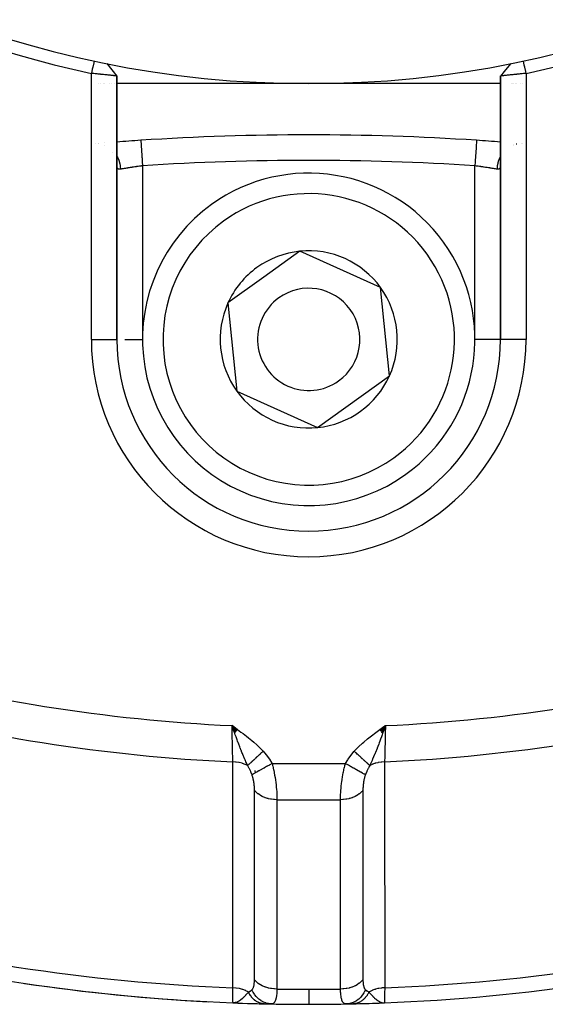
# Model space of a CAD drawing. Units: millimetres. Extents: x -340 to 532, y -366 to 366.
# Drawn here: x -271 to -250, y -96 to -57 of the extents above; entities that cross this region are included whole.
import ezdxf

# ---------------------------------------------------------------- set-up
doc = ezdxf.new("R2010")
doc.units = ezdxf.units.MM
doc.linetypes.add('DASHED', pattern=[9.652, 8.128, -1.524])
doc.layers.add('nevidi', color=4, linetype='DASHED')

msp = doc.modelspace()

# ---------------------------------------------------------------- linework, layer by layer
at = {"color": 2}
for p, q in [((-267.001, -59.201), (-267, -59.2)), ((-267, -59.202), (-267, -59.2)), ((-267, -59.202), (-267, -59.2)), ((-267, -69.5), (-267, -59.203)), ((-267, -59.203), (-267, -69.5)), ((-252, -59.2), (-252, -69.5)), ((-252, -69.5), (-252, -59.2)), ((-252, -59.202), (-252, -59.855)), ((-252, -59.202), (-252, -59.855)), ((-267.733, -59.5), (-267.735, -59.5)), ((-267.645, -59.5), (-267.647, -59.5)), ((-267.524, -59.5), (-267.526, -59.5)), ((-267.475, -59.5), (-267.476, -59.5)), ((-267.307, -59.5), (-267.308, -59.5)), ((-267.22, -59.5), (-267.221, -59.5)), ((-267.079, -59.5), (-267.081, -59.5)), ((-259.5, -59.5), (-267, -59.5)), ((-251.999, -59.5), (-259.5, -59.5)), ((-251.568, -59.5), (-251.569, -59.5)), ((-251.522, -59.5), (-251.523, -59.5)), ((-251.474, -59.5), (-251.477, -59.5)), ((-251.421, -59.5), (-251.422, -59.5)), ((-251.371, -59.5), (-251.372, -59.5)), ((-251.205, -59.5), (-251.206, -59.5)), ((-251.151, -59.5), (-251.153, -59.5)), ((-267.838, -61.848), (-267.839, -61.848)), ((-267.724, -61.851), (-267.723, -61.851)), ((-267.469, -61.818), (-267.47, -61.818)), ((-252.934, -61.716), (-252.934, -61.717)), ((-251.477, -61.908), (-251.475, -61.907)), ((-251.368, -61.87), (-251.367, -61.869)), ((-251.18, -61.844), (-251.179, -61.844)), ((-251.139, -61.849), (-251.138, -61.849)), ((-267.157, -62.207), (-267.155, -62.209)), ((-266.999, -62.724), (-267, -62.695)), ((-252, -62.641), (-251.999, -62.636)), ((-251.999, -62.68), (-252, -62.691)), ((-252, -62.693), (-252, -69.5)), ((-251.995, -62.603), (-251.997, -62.63)), ((-259.846, -66.053), (-261.252, -67.065)), ((-256.688, -67.477), (-259.846, -66.053)), ((-261.252, -67.065), (-262.658, -68.076)), ((-256.342, -70.924), (-256.688, -67.477)), ((-262.658, -68.076), (-262.312, -71.523)), ((-267.001, -69.5), (-267, -69.5)), ((-267, -69.5), (-266.999, -69.5)), ((-252, -69.5), (-252.001, -69.5)), ((-251.999, -69.5), (-252, -69.5)), ((-259.154, -72.947), (-256.342, -70.924)), ((-262.312, -71.523), (-259.154, -72.947)), ((-262.286, -84.762), (-262.5, -84.602)), ((-262.291, -84.768), (-262.5, -84.602)), ((-262.296, -84.775), (-262.5, -84.602)), ((-262.3, -84.782), (-262.5, -84.602)), ((-262.305, -84.789), (-262.5, -84.602)), ((-262.31, -84.795), (-262.5, -84.602)), ((-262.315, -84.802), (-262.5, -84.602)), ((-262.32, -84.809), (-262.5, -84.602)), ((-262.325, -84.816), (-262.5, -84.602)), ((-262.33, -84.823), (-262.5, -84.602)), ((-262.335, -84.829), (-262.5, -84.602)), ((-262.339, -84.836), (-262.5, -84.602)), ((-262.344, -84.843), (-262.5, -84.602)), ((-262.349, -84.85), (-262.5, -84.602)), ((-262.354, -84.856), (-262.5, -84.602)), ((-262.359, -84.863), (-262.5, -84.602)), ((-262.364, -84.87), (-262.5, -84.602)), ((-262.368, -84.877), (-262.5, -84.602)), ((-262.373, -84.883), (-262.5, -84.602)), ((-262.378, -84.89), (-262.5, -84.602)), ((-262.383, -84.897), (-262.5, -84.602)), ((-262.388, -84.903), (-262.5, -84.602)), ((-256.714, -84.762), (-256.5, -84.602)), ((-256.709, -84.769), (-256.5, -84.602)), ((-256.704, -84.776), (-256.5, -84.602)), ((-256.699, -84.783), (-256.5, -84.602)), ((-256.694, -84.79), (-256.5, -84.602)), ((-256.689, -84.796), (-256.5, -84.602)), ((-256.685, -84.803), (-256.5, -84.602)), ((-256.68, -84.81), (-256.5, -84.602)), ((-256.675, -84.817), (-256.5, -84.602)), ((-256.67, -84.823), (-256.5, -84.602)), ((-256.665, -84.83), (-256.5, -84.602)), ((-256.66, -84.837), (-256.5, -84.602)), ((-256.656, -84.843), (-256.5, -84.602)), ((-256.651, -84.85), (-256.5, -84.602)), ((-256.646, -84.857), (-256.5, -84.602)), ((-256.641, -84.864), (-256.5, -84.602)), ((-256.636, -84.87), (-256.5, -84.602)), ((-256.631, -84.877), (-256.5, -84.602)), ((-256.627, -84.884), (-256.5, -84.602)), ((-256.622, -84.89), (-256.5, -84.602)), ((-256.617, -84.897), (-256.5, -84.602)), ((-256.612, -84.904), (-256.5, -84.602)), ((-262.333, -95.434), (-262.461, -95.442)), ((-262.328, -95.436), (-262.461, -95.442)), ((-262.323, -95.437), (-262.461, -95.442)), ((-262.319, -95.439), (-262.461, -95.442)), ((-262.314, -95.44), (-262.461, -95.442)), ((-262.461, -95.442), (-262.461, -95.44)), ((-262.309, -95.441), (-262.461, -95.442)), ((-262.317, -95.442), (-262.461, -95.442)), ((-262.299, -95.443), (-262.461, -95.442)), ((-262.289, -95.445), (-262.461, -95.442)), ((-262.3, -95.446), (-262.461, -95.442)), ((-262.279, -95.447), (-262.461, -95.442)), ((-262.274, -95.448), (-262.461, -95.442)), ((-262.301, -95.447), (-262.461, -95.442)), ((-262.308, -95.447), (-262.461, -95.442)), ((-262.259, -95.449), (-262.461, -95.442)), ((-262.274, -95.449), (-262.461, -95.442)), ((-262.283, -95.449), (-262.461, -95.442)), ((-262.287, -95.449), (-262.461, -95.442)), ((-262.338, -95.433), (-262.387, -95.437)), ((-262.343, -95.431), (-262.372, -95.434)), ((-262.348, -95.429), (-262.363, -95.431)), ((-256.745, -95.45), (-256.539, -95.442)), ((-256.731, -95.448), (-256.539, -95.442)), ((-256.726, -95.448), (-256.539, -95.442)), ((-256.721, -95.447), (-256.711, -95.447)), ((-256.716, -95.446), (-256.539, -95.442)), ((-256.711, -95.445), (-256.539, -95.442)), ((-256.706, -95.444), (-256.539, -95.442)), ((-256.701, -95.443), (-256.539, -95.442)), ((-256.696, -95.442), (-256.567, -95.442)), ((-256.691, -95.441), (-256.567, -95.442)), ((-256.69, -95.447), (-256.539, -95.442)), ((-256.686, -95.44), (-256.566, -95.442)), ((-256.681, -95.439), (-256.565, -95.442)), ((-256.681, -95.447), (-256.539, -95.442)), ((-256.677, -95.447), (-256.539, -95.442)), ((-256.676, -95.437), (-256.582, -95.441)), ((-256.674, -95.447), (-256.539, -95.442)), ((-256.671, -95.436), (-256.58, -95.44)), ((-256.666, -95.434), (-256.583, -95.44)), ((-256.661, -95.433), (-256.613, -95.437)), ((-256.657, -95.431), (-256.625, -95.434)), ((-256.652, -95.43), (-256.632, -95.432)), ((-256.582, -95.441), (-256.559, -95.442)), ((-256.58, -95.44), (-256.558, -95.441)), ((-256.567, -95.441), (-256.563, -95.441)), ((-256.539, -95.44), (-256.539, -95.442))]:
    msp.add_line(p, q, dxfattribs=at)
for points in [[(-267.895, -58.609), (-267.91, -58.68), (-267.947, -58.854), (-267.964, -58.93), (-268, -59.098)], [(-267.401, -58.712), (-267.2, -58.958), (-267.001, -59.202)], [(-251.599, -58.712), (-251.799, -58.957), (-251.999, -59.201)], [(-251, -59.098), (-251.015, -59.028), (-251.052, -58.854), (-251.069, -58.778), (-251.105, -58.609)], [(-267, -59.202), (-267.001, -59.202), (-267.001, -59.202), (-267.005, -59.202), (-267.005, -59.201), (-267.009, -59.201), (-267.012, -59.201), (-267.013, -59.201), (-267.023, -59.199), (-267.024, -59.199), (-267.036, -59.198), (-267.037, -59.198), (-267.038, -59.198), (-267.054, -59.196), (-267.055, -59.196), (-267.074, -59.193), (-267.075, -59.193), (-267.08, -59.193), (-267.098, -59.191), (-267.098, -59.191), (-267.124, -59.188), (-267.125, -59.188), (-267.141, -59.186), (-267.153, -59.185), (-267.154, -59.185), (-267.185, -59.181), (-267.186, -59.181), (-267.217, -59.178), (-267.219, -59.178), (-267.22, -59.177), (-267.256, -59.174), (-267.258, -59.174), (-267.296, -59.17), (-267.297, -59.17), (-267.307, -59.168), (-267.338, -59.165), (-267.339, -59.165), (-267.382, -59.161), (-267.383, -59.161), (-267.41, -59.158), (-267.428, -59.156), (-267.429, -59.156), (-267.475, -59.152), (-267.477, -59.151), (-267.524, -59.147), (-267.525, -59.147), (-267.526, -59.146), (-267.576, -59.142), (-267.577, -59.141), (-267.628, -59.136), (-267.629, -59.136), (-267.645, -59.135), (-267.681, -59.131), (-267.683, -59.131), (-267.735, -59.126), (-267.737, -59.126), (-267.774, -59.122), (-267.79, -59.12), (-267.792, -59.12), (-267.846, -59.115), (-267.848, -59.115), (-267.903, -59.109), (-267.904, -59.109), (-267.906, -59.109), (-267.96, -59.104), (-267.962, -59.104), (-268, -59.1)], [(-251, -59.098), (-251.04, -59.102), (-251.041, -59.102), (-251.094, -59.108), (-251.097, -59.108), (-251.099, -59.108), (-251.153, -59.114), (-251.155, -59.114), (-251.209, -59.12), (-251.211, -59.12), (-251.226, -59.122), (-251.264, -59.125), (-251.266, -59.126), (-251.318, -59.131), (-251.32, -59.131), (-251.355, -59.135), (-251.371, -59.136), (-251.373, -59.136), (-251.423, -59.141), (-251.425, -59.142), (-251.474, -59.147), (-251.475, -59.147), (-251.477, -59.147), (-251.523, -59.151), (-251.525, -59.152), (-251.571, -59.156), (-251.572, -59.156), (-251.59, -59.158), (-251.617, -59.161), (-251.618, -59.161), (-251.661, -59.165), (-251.662, -59.165), (-251.693, -59.168), (-251.703, -59.17), (-251.704, -59.17), (-251.743, -59.174), (-251.743, -59.174), (-251.78, -59.177), (-251.781, -59.178), (-251.783, -59.178), (-251.814, -59.181), (-251.815, -59.181), (-251.846, -59.185), (-251.847, -59.185), (-251.859, -59.186), (-251.876, -59.188), (-251.876, -59.188), (-251.902, -59.191), (-251.902, -59.191), (-251.92, -59.193), (-251.925, -59.193), (-251.926, -59.193), (-251.945, -59.196), (-251.946, -59.196), (-251.963, -59.198), (-251.963, -59.198), (-251.964, -59.198), (-251.977, -59.199), (-251.977, -59.199), (-251.987, -59.2), (-251.988, -59.2), (-251.991, -59.201), (-251.995, -59.201), (-251.995, -59.201), (-251.999, -59.201), (-251.999, -59.201), (-252, -59.2)], [(-266.066, -61.716), (-266.066, -61.716), (-266.066, -61.717)], [(-252, -62.693), (-252.001, -62.717), (-252.001, -62.721)], [(-262.404, -84.874), (-262.424, -84.817), (-262.455, -84.729), (-262.473, -84.678)], [(-256.5, -84.602), (-256.576, -84.817), (-256.582, -84.833), (-256.609, -84.909)], [(-262.461, -95.442), (-262.386, -95.437), (-262.379, -95.435), (-262.352, -95.428)], [(-256.634, -95.432), (-256.614, -95.437), (-256.583, -95.441), (-256.567, -95.442)]]:
    msp.add_lwpolyline(points, dxfattribs=at)
for centre, radius, start, end in [((-259.5, -19.5), 40, 180, 0), ((-259.503, -19.506), 40.496, 192.1081, 257.8881), ((-259.494, -19.503), 40.496, 282.1081, 347.8881), ((-259.5, -161.5), 100, 86.23545, 93.76455), ((-259.5, -161.5), 100, 93.76455, 94.30122), ((-259.5, -161.5), 100, 85.69841, 86.23545), ((-259.5, -69.5), 6.5, 305.7345, 125.7345), ((-259.5, -69.5), 6.5, 125.7345, 305.7345), ((-259.5, -69.5), 3.464, 95.7345, 125.7345), ((-259.5, -69.5), 3.464, 35.7345, 95.7345), ((-259.5, -69.5), 3.464, 125.7345, 155.7345), ((-259.5, -69.5), 2, 305.7345, 125.7345), ((-259.5, -69.5), 3.464, 335.7345, 35.7345), ((-259.5, -69.5), 3.464, 155.7345, 215.7345), ((-259.5, -69.5), 2, 125.7345, 305.7345), ((-259.5, -69.5), 7.5, 180, 0), ((-259.5, -69.5), 3.464, 275.7345, 335.7345), ((-259.5, -69.5), 3.464, 215.7345, 275.7345), ((-259.5, -19.5), 76, 255.34266, 267.76702), ((-259.5, -19.5), 76, 272.23298, 284.65737), ((-259.5, -19.5), 76, 261.59178, 267.03432), ((-259.5, -19.5), 76, 267.76702, 272.23298), ((-259.5, -19.5), 76, 267.76702, 268.90013), ((-259.5, -19.5), 76, 267.81161, 267.89674), ((-259.5, -19.5), 76, 268.38725, 268.6917), ((-259.5, -19.5), 76, 268.6917, 268.89315), ((-259.5, -19.5), 76, 271.09987, 271.3083), ((-259.5, -19.5), 76, 271.09987, 271.3083), ((-259.5, -19.5), 76, 271.3083, 272.06617), ((-259.5, -19.5), 76, 268.90013, 270), ((-259.5, -19.5), 76, 270, 271.08056)]:
    msp.add_arc(centre, radius, start, end, dxfattribs=at)
at = {"layer": 'nevidi', "color": 7, "linetype": 'Continuous'}
for p, q in [((-268, -69.5), (-268, -59.1)), ((-251, -59.098), (-251, -69.5)), ((-267.724, -61.844), (-267.723, -61.844)), ((-267.469, -61.899), (-267.468, -61.9)), ((-251.475, -61.879), (-251.477, -61.88)), ((-251.367, -61.854), (-251.368, -61.854)), ((-266, -62.714), (-266, -69.5)), ((-253, -69.5), (-253, -62.714)), ((-268, -69.5), (-267.001, -69.5)), ((-266.693, -69.5), (-266, -69.5)), ((-252.001, -69.5), (-253, -69.5)), ((-251, -69.5), (-251.999, -69.5)), ((-262.473, -84.678), (-262.5, -84.602)), ((-260.935, -86.086), (-258.065, -86.086)), ((-261.613, -86.359), (-261.589, -86.455)), ((-260.742, -87.5), (-258.258, -87.5)), ((-257.379, -87.458), (-257.355, -87.457)), ((-262.461, -95.44), (-262.461, -95.431))]:
    msp.add_line(p, q, dxfattribs=at)
for points in [[(-266.066, -61.717), (-266.065, -61.721), (-266.065, -61.724), (-266.065, -61.732), (-266.064, -61.742), (-266.064, -61.747), (-266.062, -61.765), (-266.062, -61.777), (-266.061, -61.785), (-266.059, -61.815), (-266.058, -61.827), (-266.058, -61.838), (-266.055, -61.881), (-266.054, -61.89), (-266.053, -61.903), (-266.049, -61.962), (-266.049, -61.966), (-266.048, -61.981), (-266.043, -62.053), (-266.043, -62.057), (-266.042, -62.07), (-266.037, -62.15), (-266.036, -62.164), (-266.036, -62.169), (-266.03, -62.256), (-266.029, -62.276), (-266.029, -62.28), (-266.023, -62.368), (-266.021, -62.39), (-266.02, -62.404), (-266.015, -62.486), (-266.013, -62.509), (-266.012, -62.534), (-266.007, -62.608), (-266.005, -62.63), (-266.003, -62.667), (-266, -62.714)], [(-252.934, -61.717), (-252.935, -61.719), (-252.935, -61.721), (-252.935, -61.732), (-252.936, -61.737), (-252.936, -61.742), (-252.938, -61.765), (-252.938, -61.77), (-252.938, -61.777), (-252.941, -61.815), (-252.941, -61.817), (-252.942, -61.827), (-252.945, -61.878), (-252.945, -61.881), (-252.946, -61.89), (-252.95, -61.951), (-252.951, -61.962), (-252.951, -61.966), (-252.955, -62.036), (-252.957, -62.053), (-252.957, -62.057), (-252.962, -62.131), (-252.963, -62.15), (-252.964, -62.163), (-252.969, -62.236), (-252.97, -62.256), (-252.971, -62.28), (-252.976, -62.347), (-252.977, -62.369), (-252.98, -62.404), (-252.984, -62.465), (-252.985, -62.486), (-252.988, -62.534), (-252.992, -62.585), (-252.993, -62.608), (-252.997, -62.667), (-253, -62.708), (-253, -62.714)], [(-267, -62.33), (-266.992, -62.344), (-266.981, -62.365), (-266.975, -62.378), (-266.94, -62.46), (-266.932, -62.482), (-266.927, -62.495), (-266.901, -62.582), (-266.896, -62.605), (-266.893, -62.619), (-266.877, -62.709), (-266.874, -62.732), (-266.872, -62.746), (-266.866, -62.837), (-266.866, -62.843)], [(-251.999, -62.33), (-252.012, -62.352), (-252.019, -62.365), (-252.029, -62.386), (-252.063, -62.468), (-252.068, -62.482), (-252.076, -62.504), (-252.101, -62.59), (-252.104, -62.605), (-252.109, -62.628), (-252.124, -62.717), (-252.126, -62.732), (-252.129, -62.755), (-252.134, -62.843)], [(-266.965, -62.822), (-266.967, -62.819), (-266.978, -62.805), (-266.979, -62.802), (-266.987, -62.784), (-266.989, -62.781), (-266.991, -62.773), (-266.994, -62.759), (-266.995, -62.755), (-266.999, -62.729), (-266.999, -62.724)], [(-266, -62.714), (-266.043, -62.719), (-266.052, -62.72), (-266.094, -62.726), (-266.106, -62.728), (-266.114, -62.729), (-266.168, -62.736), (-266.176, -62.737), (-266.226, -62.744), (-266.229, -62.745), (-266.238, -62.746), (-266.29, -62.753), (-266.298, -62.755), (-266.35, -62.762), (-266.355, -62.763), (-266.358, -62.763), (-266.408, -62.771), (-266.416, -62.772), (-266.464, -62.779), (-266.472, -62.78), (-266.477, -62.781), (-266.519, -62.787), (-266.527, -62.789), (-266.572, -62.796), (-266.579, -62.797), (-266.59, -62.798), (-266.623, -62.803), (-266.629, -62.804), (-266.671, -62.811), (-266.677, -62.812), (-266.693, -62.815), (-266.716, -62.818), (-266.722, -62.819), (-266.758, -62.825), (-266.764, -62.826), (-266.783, -62.829), (-266.798, -62.832), (-266.803, -62.832), (-266.834, -62.838), (-266.839, -62.838), (-266.859, -62.842), (-266.866, -62.843)], [(-252.134, -62.843), (-252.141, -62.842), (-252.156, -62.839), (-252.161, -62.838), (-252.192, -62.833), (-252.197, -62.832), (-252.217, -62.829), (-252.23, -62.827), (-252.236, -62.826), (-252.272, -62.82), (-252.278, -62.819), (-252.307, -62.815), (-252.316, -62.813), (-252.323, -62.812), (-252.363, -62.806), (-252.37, -62.805), (-252.41, -62.798), (-252.413, -62.798), (-252.42, -62.797), (-252.465, -62.79), (-252.473, -62.789), (-252.52, -62.782), (-252.523, -62.781), (-252.527, -62.78), (-252.575, -62.773), (-252.583, -62.772), (-252.633, -62.765), (-252.641, -62.763), (-252.645, -62.763), (-252.692, -62.756), (-252.701, -62.755), (-252.753, -62.747), (-252.761, -62.746), (-252.774, -62.744), (-252.814, -62.739), (-252.823, -62.738), (-252.876, -62.73), (-252.885, -62.729), (-252.906, -62.726), (-252.939, -62.722), (-252.948, -62.72), (-253, -62.714)], [(-252.001, -62.721), (-252.003, -62.746), (-252.004, -62.75), (-252.008, -62.771)], [(-266.866, -62.843), (-266.886, -62.845), (-266.889, -62.845), (-266.91, -62.845), (-266.913, -62.845), (-266.92, -62.844), (-266.931, -62.841), (-266.934, -62.841), (-266.949, -62.834), (-266.952, -62.832), (-266.964, -62.822)], [(-252.009, -62.773), (-252.009, -62.774), (-252.016, -62.793), (-252.017, -62.795), (-252.026, -62.81), (-252.027, -62.813), (-252.036, -62.822), (-252.038, -62.824), (-252.04, -62.826), (-252.053, -62.835), (-252.055, -62.836), (-252.07, -62.842), (-252.072, -62.842), (-252.08, -62.844), (-252.089, -62.845), (-252.091, -62.845), (-252.11, -62.846), (-252.113, -62.845), (-252.133, -62.843), (-252.134, -62.843)], [(-262.5, -84.602), (-262.366, -84.698), (-262.283, -84.757), (-262.152, -84.852), (-262.067, -84.915), (-261.938, -85.013), (-261.856, -85.078), (-261.729, -85.182), (-261.651, -85.248), (-261.528, -85.358), (-261.454, -85.428), (-261.336, -85.546), (-261.28, -85.606)], [(-262.468, -86.02), (-262.469, -86.012), (-262.472, -85.862), (-262.472, -85.852), (-262.473, -85.804), (-262.476, -85.676), (-262.476, -85.665), (-262.478, -85.574), (-262.48, -85.475), (-262.481, -85.464), (-262.484, -85.325), (-262.485, -85.263), (-262.485, -85.251), (-262.49, -85.063), (-262.49, -85.043), (-262.49, -85.031), (-262.495, -84.816), (-262.495, -84.804), (-262.496, -84.791), (-262.5, -84.602)], [(-257.72, -85.606), (-257.594, -85.475), (-257.547, -85.429), (-257.401, -85.294), (-257.35, -85.249), (-257.2, -85.123), (-257.145, -85.079), (-256.99, -84.959), (-256.933, -84.916), (-256.775, -84.799), (-256.717, -84.758), (-256.557, -84.643), (-256.5, -84.602)], [(-256.5, -84.602), (-256.502, -84.702), (-256.505, -84.816), (-256.505, -84.829), (-256.508, -84.975), (-256.51, -85.043), (-256.51, -85.055), (-256.514, -85.241), (-256.515, -85.263), (-256.515, -85.274), (-256.52, -85.475), (-256.52, -85.486), (-256.52, -85.494), (-256.524, -85.676), (-256.524, -85.686), (-256.525, -85.731), (-256.528, -85.862), (-256.528, -85.871), (-256.53, -85.947), (-256.532, -86.02)], [(-261.89, -86.166), (-261.936, -86.063), (-261.954, -86.021), (-261.977, -85.968), (-261.985, -85.951), (-261.988, -85.943), (-261.993, -85.933), (-262.041, -85.82), (-262.051, -85.795), (-262.076, -85.737), (-262.08, -85.725), (-262.093, -85.694), (-262.11, -85.652), (-262.146, -85.564), (-262.152, -85.547), (-262.171, -85.499), (-262.178, -85.482), (-262.198, -85.431), (-262.237, -85.33), (-262.25, -85.295), (-262.258, -85.274), (-262.258, -85.272), (-262.284, -85.204), (-262.301, -85.157), (-262.342, -85.046), (-262.352, -85.017), (-262.365, -84.983), (-262.37, -84.969), (-262.391, -84.908), (-262.404, -84.874)], [(-256.609, -84.909), (-256.63, -84.969), (-256.658, -85.046), (-256.69, -85.134), (-256.703, -85.168), (-256.717, -85.205), (-256.742, -85.272), (-256.763, -85.33), (-256.796, -85.416), (-256.822, -85.483), (-256.829, -85.499), (-256.89, -85.652), (-256.9, -85.678), (-256.92, -85.725), (-256.925, -85.738), (-257, -85.916), (-257.007, -85.933), (-257.015, -85.951), (-257.023, -85.969), (-257.093, -86.129), (-257.11, -86.166)], [(-261.28, -85.606), (-261.3, -85.624), (-261.302, -85.626), (-261.332, -85.654), (-261.334, -85.656), (-261.351, -85.671), (-261.354, -85.673), (-261.364, -85.683), (-261.367, -85.685), (-261.396, -85.712), (-261.398, -85.714), (-261.428, -85.741), (-261.43, -85.743), (-261.432, -85.745), (-261.434, -85.747), (-261.459, -85.77), (-261.461, -85.772), (-261.49, -85.799), (-261.492, -85.8), (-261.511, -85.817), (-261.513, -85.82), (-261.521, -85.827), (-261.523, -85.828), (-261.551, -85.854), (-261.553, -85.856), (-261.58, -85.881), (-261.582, -85.883), (-261.586, -85.887), (-261.589, -85.889), (-261.609, -85.908), (-261.611, -85.91), (-261.638, -85.934), (-261.64, -85.936), (-261.659, -85.953), (-261.661, -85.955), (-261.666, -85.96), (-261.667, -85.961), (-261.692, -85.984), (-261.694, -85.986), (-261.719, -86.008), (-261.72, -86.01), (-261.726, -86.015), (-261.728, -86.017), (-261.744, -86.032), (-261.746, -86.033), (-261.768, -86.054), (-261.77, -86.056), (-261.788, -86.072), (-261.79, -86.074), (-261.792, -86.076), (-261.794, -86.077), (-261.815, -86.097), (-261.816, -86.098), (-261.836, -86.116), (-261.838, -86.118), (-261.844, -86.124), (-261.846, -86.125), (-261.857, -86.135), (-261.858, -86.136), (-261.876, -86.153), (-261.877, -86.154), (-261.89, -86.166)], [(-261.28, -85.606), (-261.166, -85.74), (-261.154, -85.755), (-261.048, -85.902), (-261.037, -85.919), (-260.942, -86.074), (-260.935, -86.086)], [(-258.065, -86.086), (-257.974, -85.935), (-257.963, -85.919), (-257.858, -85.771), (-257.846, -85.755), (-257.729, -85.616), (-257.72, -85.606)], [(-257.11, -86.166), (-257.124, -86.153), (-257.125, -86.152), (-257.143, -86.135), (-257.144, -86.134), (-257.153, -86.127), (-257.154, -86.125), (-257.163, -86.117), (-257.165, -86.115), (-257.185, -86.097), (-257.186, -86.096), (-257.207, -86.076), (-257.208, -86.076), (-257.209, -86.075), (-257.21, -86.074), (-257.231, -86.055), (-257.232, -86.053), (-257.255, -86.033), (-257.257, -86.031), (-257.27, -86.019), (-257.272, -86.017), (-257.28, -86.009), (-257.282, -86.008), (-257.306, -85.986), (-257.308, -85.984), (-257.333, -85.961), (-257.335, -85.959), (-257.337, -85.958), (-257.339, -85.955), (-257.361, -85.936), (-257.362, -85.934), (-257.389, -85.91), (-257.391, -85.908), (-257.409, -85.891), (-257.411, -85.889), (-257.418, -85.883), (-257.42, -85.882), (-257.447, -85.856), (-257.449, -85.855), (-257.477, -85.829), (-257.479, -85.827), (-257.484, -85.822), (-257.487, -85.82), (-257.507, -85.801), (-257.509, -85.799), (-257.538, -85.773), (-257.54, -85.771), (-257.563, -85.75), (-257.566, -85.747), (-257.569, -85.744), (-257.571, -85.742), (-257.6, -85.715), (-257.603, -85.713), (-257.632, -85.686), (-257.634, -85.684), (-257.644, -85.676), (-257.646, -85.673), (-257.664, -85.657), (-257.666, -85.655), (-257.696, -85.628), (-257.698, -85.626), (-257.72, -85.606)], [(-262.472, -94.856), (-262.472, -94.2), (-262.472, -94.135), (-262.472, -93.448), (-262.472, -93.382), (-262.471, -92.695), (-262.471, -92.63), (-262.471, -91.943), (-262.471, -91.877), (-262.471, -91.19), (-262.471, -91.125), (-262.47, -90.438), (-262.47, -90.372), (-262.47, -89.685), (-262.47, -89.62), (-262.47, -88.933), (-262.47, -88.867), (-262.469, -88.18), (-262.469, -88.115), (-262.469, -87.427), (-262.469, -87.362), (-262.469, -86.675), (-262.469, -86.61), (-262.468, -86.02)], [(-261.89, -86.166), (-261.975, -86.124), (-261.982, -86.121), (-261.99, -86.118), (-261.99, -86.118), (-262.093, -86.081), (-262.095, -86.08), (-262.104, -86.077), (-262.109, -86.076), (-262.215, -86.049), (-262.218, -86.048), (-262.224, -86.047), (-262.234, -86.045), (-262.339, -86.029), (-262.348, -86.028), (-262.348, -86.028), (-262.365, -86.026), (-262.466, -86.02), (-262.468, -86.02)], [(-261.718, -86.526), (-261.721, -86.517), (-261.763, -86.413), (-261.769, -86.401), (-261.77, -86.398), (-261.796, -86.34), (-261.821, -86.29), (-261.827, -86.278), (-261.867, -86.205), (-261.882, -86.18), (-261.886, -86.173), (-261.89, -86.166)], [(-260.935, -86.086), (-261.016, -86.131), (-261.035, -86.142), (-261.038, -86.144), (-261.125, -86.192), (-261.143, -86.203), (-261.147, -86.205), (-261.23, -86.252), (-261.248, -86.262), (-261.252, -86.264), (-261.332, -86.309), (-261.349, -86.318), (-261.352, -86.32), (-261.426, -86.362), (-261.442, -86.371), (-261.445, -86.373), (-261.513, -86.411), (-261.527, -86.419), (-261.53, -86.42), (-261.591, -86.455), (-261.603, -86.462), (-261.606, -86.463), (-261.658, -86.493), (-261.669, -86.498), (-261.671, -86.5), (-261.714, -86.524), (-261.718, -86.526)], [(-260.935, -86.086), (-260.917, -86.153), (-260.915, -86.162), (-260.909, -86.185), (-260.894, -86.246), (-260.891, -86.255), (-260.872, -86.34), (-260.87, -86.349), (-260.852, -86.435), (-260.85, -86.444), (-260.848, -86.458), (-260.834, -86.531), (-260.832, -86.54), (-260.817, -86.627), (-260.816, -86.637), (-260.802, -86.723), (-260.802, -86.723), (-260.801, -86.732), (-260.789, -86.818), (-260.788, -86.827), (-260.778, -86.912), (-260.777, -86.921), (-260.771, -86.976), (-260.768, -87.004), (-260.767, -87.012), (-260.76, -87.094), (-260.759, -87.102), (-260.753, -87.182), (-260.753, -87.19), (-260.751, -87.212), (-260.748, -87.267), (-260.748, -87.276), (-260.744, -87.35), (-260.744, -87.358), (-260.742, -87.428), (-260.742, -87.43), (-260.742, -87.437), (-260.742, -87.5)], [(-258.258, -87.5), (-258.258, -87.449), (-258.258, -87.442), (-258.258, -87.428), (-258.256, -87.375), (-258.256, -87.368), (-258.253, -87.299), (-258.253, -87.292), (-258.249, -87.22), (-258.249, -87.212), (-258.244, -87.139), (-258.243, -87.131), (-258.237, -87.055), (-258.236, -87.046), (-258.229, -86.976), (-258.228, -86.969), (-258.227, -86.96), (-258.219, -86.881), (-258.218, -86.872), (-258.207, -86.792), (-258.206, -86.784), (-258.198, -86.723), (-258.195, -86.703), (-258.193, -86.695), (-258.181, -86.613), (-258.179, -86.605), (-258.165, -86.523), (-258.163, -86.514), (-258.152, -86.458), (-258.148, -86.433), (-258.146, -86.424), (-258.129, -86.343), (-258.127, -86.334), (-258.108, -86.253), (-258.106, -86.245), (-258.091, -86.185), (-258.086, -86.165), (-258.084, -86.157), (-258.065, -86.086)], [(-257.282, -86.526), (-257.321, -86.504), (-257.331, -86.498), (-257.333, -86.497), (-257.384, -86.469), (-257.397, -86.462), (-257.399, -86.46), (-257.458, -86.427), (-257.473, -86.419), (-257.475, -86.417), (-257.542, -86.38), (-257.558, -86.371), (-257.561, -86.369), (-257.634, -86.328), (-257.651, -86.318), (-257.655, -86.317), (-257.733, -86.272), (-257.752, -86.262), (-257.755, -86.26), (-257.837, -86.214), (-257.857, -86.203), (-257.86, -86.201), (-257.945, -86.153), (-257.965, -86.142), (-257.969, -86.14), (-258.055, -86.091), (-258.065, -86.086)], [(-257.11, -86.166), (-257.133, -86.205), (-257.153, -86.24), (-257.167, -86.266), (-257.173, -86.278), (-257.226, -86.389), (-257.23, -86.398), (-257.231, -86.401), (-257.266, -86.485), (-257.279, -86.517), (-257.282, -86.526)], [(-256.532, -86.02), (-256.537, -86.02), (-256.642, -86.026), (-256.652, -86.028), (-256.652, -86.028), (-256.669, -86.03), (-256.767, -86.045), (-256.776, -86.047), (-256.782, -86.048), (-256.799, -86.052), (-256.887, -86.075), (-256.896, -86.077), (-256.907, -86.081), (-256.923, -86.086), (-257.001, -86.115), (-257.01, -86.118), (-257.025, -86.124), (-257.039, -86.131), (-257.107, -86.164), (-257.11, -86.166)], [(-256.532, -86.02), (-256.531, -86.675), (-256.531, -86.74), (-256.531, -87.427), (-256.531, -87.493), (-256.531, -88.18), (-256.531, -88.246), (-256.53, -88.933), (-256.53, -88.998), (-256.53, -89.685), (-256.53, -89.751), (-256.53, -90.438), (-256.53, -90.503), (-256.529, -91.19), (-256.529, -91.256), (-256.529, -91.943), (-256.529, -92.008), (-256.529, -92.695), (-256.529, -92.761), (-256.528, -93.448), (-256.528, -93.513), (-256.528, -94.2), (-256.528, -94.266), (-256.528, -94.856)], [(-261.621, -87.13), (-261.621, -87.105), (-261.621, -87.102), (-261.621, -87.099), (-261.622, -87.064), (-261.622, -87.06), (-261.623, -87.042), (-261.624, -87.025), (-261.624, -87.021), (-261.626, -86.986), (-261.626, -86.982), (-261.629, -86.946), (-261.63, -86.942), (-261.633, -86.906), (-261.634, -86.902), (-261.638, -86.866), (-261.638, -86.862), (-261.644, -86.826), (-261.644, -86.822), (-261.65, -86.786), (-261.651, -86.782), (-261.657, -86.746), (-261.658, -86.742), (-261.66, -86.734), (-261.665, -86.707), (-261.666, -86.703), (-261.674, -86.668), (-261.675, -86.665), (-261.684, -86.631), (-261.685, -86.627), (-261.686, -86.624), (-261.695, -86.594), (-261.696, -86.59), (-261.706, -86.558), (-261.707, -86.555), (-261.718, -86.526)], [(-257.282, -86.526), (-257.291, -86.55), (-257.292, -86.553), (-257.302, -86.583), (-257.303, -86.587), (-257.312, -86.618), (-257.313, -86.621), (-257.314, -86.624), (-257.322, -86.653), (-257.323, -86.657), (-257.331, -86.689), (-257.332, -86.693), (-257.339, -86.726), (-257.34, -86.729), (-257.346, -86.763), (-257.347, -86.766), (-257.352, -86.8), (-257.353, -86.804), (-257.358, -86.838), (-257.359, -86.841), (-257.363, -86.876), (-257.364, -86.879), (-257.368, -86.913), (-257.368, -86.917), (-257.371, -86.951), (-257.372, -86.955), (-257.374, -86.989), (-257.374, -86.992), (-257.376, -87.025), (-257.377, -87.029), (-257.377, -87.042), (-257.378, -87.062), (-257.378, -87.065), (-257.379, -87.098), (-257.379, -87.101), (-257.379, -87.13)], [(-261.622, -94.535), (-261.622, -93.996), (-261.622, -93.929), (-261.622, -93.884), (-261.622, -93.816), (-261.622, -93.308), (-261.622, -93.241), (-261.622, -93.131), (-261.622, -93.064), (-261.622, -92.619), (-261.622, -92.553), (-261.622, -92.377), (-261.622, -92.311), (-261.622, -91.931), (-261.622, -91.865), (-261.622, -91.624), (-261.622, -91.559), (-261.622, -91.243), (-261.622, -91.177), (-261.622, -90.871), (-261.622, -90.806), (-261.621, -90.556), (-261.621, -90.489), (-261.621, -90.117), (-261.621, -90.054), (-261.621, -89.867), (-261.621, -89.8), (-261.621, -89.364), (-261.621, -89.302), (-261.621, -89.179), (-261.621, -89.112), (-261.621, -88.611), (-261.621, -88.549), (-261.621, -88.491), (-261.621, -88.424), (-261.621, -87.857), (-261.621, -87.803), (-261.621, -87.797), (-261.621, -87.736), (-261.621, -87.13)], [(-260.742, -87.5), (-260.751, -87.5), (-260.837, -87.497), (-260.852, -87.496), (-260.873, -87.494), (-260.958, -87.483), (-260.972, -87.481), (-260.992, -87.477), (-261.075, -87.459), (-261.088, -87.456), (-261.108, -87.451), (-261.187, -87.426), (-261.2, -87.421), (-261.219, -87.414), (-261.293, -87.383), (-261.305, -87.377), (-261.322, -87.369), (-261.39, -87.331), (-261.401, -87.324), (-261.417, -87.314), (-261.478, -87.271), (-261.488, -87.264), (-261.501, -87.252), (-261.555, -87.204), (-261.563, -87.196), (-261.575, -87.184), (-261.62, -87.131), (-261.621, -87.13)], [(-257.379, -87.13), (-257.384, -87.136), (-257.429, -87.188), (-257.437, -87.196), (-257.45, -87.209), (-257.503, -87.256), (-257.512, -87.264), (-257.528, -87.275), (-257.588, -87.318), (-257.599, -87.324), (-257.616, -87.335), (-257.683, -87.371), (-257.695, -87.377), (-257.714, -87.386), (-257.787, -87.417), (-257.8, -87.421), (-257.82, -87.428), (-257.898, -87.452), (-257.912, -87.456), (-257.933, -87.461), (-258.014, -87.478), (-258.028, -87.481), (-258.05, -87.484), (-258.134, -87.494), (-258.148, -87.496), (-258.171, -87.497), (-258.256, -87.5), (-258.258, -87.5)], [(-257.379, -87.13), (-257.379, -87.669), (-257.379, -87.736), (-257.379, -87.737), (-257.379, -87.797), (-257.379, -88.358), (-257.379, -88.424), (-257.379, -88.488), (-257.379, -88.549), (-257.379, -89.045), (-257.379, -89.112), (-257.379, -89.239), (-257.379, -89.302), (-257.379, -89.733), (-257.379, -89.8), (-257.379, -89.992), (-257.379, -90.054), (-257.379, -90.422), (-257.379, -90.488), (-257.378, -90.743), (-257.378, -90.806), (-257.378, -91.11), (-257.378, -91.177), (-257.378, -91.494), (-257.378, -91.559), (-257.378, -91.798), (-257.378, -91.865), (-257.378, -92.246), (-257.378, -92.311), (-257.378, -92.486), (-257.378, -92.553), (-257.378, -92.997), (-257.378, -93.064), (-257.378, -93.174), (-257.378, -93.241), (-257.378, -93.748), (-257.378, -93.816), (-257.378, -93.862), (-257.378, -93.929), (-257.378, -94.5), (-257.378, -94.535)], [(-260.742, -87.5), (-260.742, -88.039), (-260.742, -88.106), (-260.742, -88.727), (-260.742, -88.794), (-260.742, -89.415), (-260.742, -89.482), (-260.743, -90.103), (-260.743, -90.17), (-260.743, -90.791), (-260.743, -90.858), (-260.743, -91.479), (-260.743, -91.546), (-260.743, -92.167), (-260.743, -92.234), (-260.744, -92.855), (-260.744, -92.922), (-260.744, -93.543), (-260.744, -93.609), (-260.744, -94.23), (-260.744, -94.297), (-260.744, -94.904)], [(-258.256, -94.904), (-258.256, -94.364), (-258.256, -94.297), (-258.256, -93.676), (-258.256, -93.61), (-258.256, -92.989), (-258.256, -92.922), (-258.257, -92.301), (-258.257, -92.234), (-258.257, -91.613), (-258.257, -91.546), (-258.257, -90.925), (-258.257, -90.858), (-258.257, -90.237), (-258.257, -90.17), (-258.257, -89.549), (-258.258, -89.482), (-258.258, -88.861), (-258.258, -88.794), (-258.258, -88.173), (-258.258, -88.106), (-258.258, -87.5)], [(-261.72, -94.928), (-261.711, -94.921), (-261.71, -94.92), (-261.7, -94.908), (-261.699, -94.907), (-261.69, -94.895), (-261.689, -94.893), (-261.687, -94.89), (-261.68, -94.879), (-261.679, -94.877), (-261.671, -94.861), (-261.67, -94.86), (-261.663, -94.842), (-261.662, -94.84), (-261.656, -94.821), (-261.655, -94.819), (-261.649, -94.799), (-261.648, -94.797), (-261.643, -94.775), (-261.643, -94.772), (-261.638, -94.749), (-261.638, -94.747), (-261.634, -94.722), (-261.633, -94.719), (-261.63, -94.694), (-261.63, -94.691), (-261.627, -94.664), (-261.627, -94.661), (-261.625, -94.633), (-261.625, -94.63), (-261.623, -94.6), (-261.623, -94.597), (-261.622, -94.568), (-261.622, -94.567), (-261.622, -94.563), (-261.622, -94.535)], [(-260.744, -94.904), (-260.747, -94.904), (-260.832, -94.901), (-260.854, -94.899), (-260.868, -94.898), (-260.952, -94.888), (-260.974, -94.885), (-260.988, -94.882), (-261.069, -94.865), (-261.09, -94.86), (-261.104, -94.856), (-261.182, -94.832), (-261.202, -94.825), (-261.214, -94.821), (-261.288, -94.79), (-261.306, -94.782), (-261.318, -94.776), (-261.385, -94.739), (-261.402, -94.729), (-261.413, -94.722), (-261.474, -94.68), (-261.489, -94.669), (-261.498, -94.661), (-261.551, -94.614), (-261.564, -94.601), (-261.572, -94.593), (-261.617, -94.542), (-261.622, -94.535)], [(-257.378, -94.535), (-257.379, -94.537), (-257.422, -94.587), (-257.436, -94.601), (-257.444, -94.609), (-257.496, -94.656), (-257.511, -94.669), (-257.521, -94.676), (-257.58, -94.718), (-257.598, -94.729), (-257.609, -94.736), (-257.675, -94.772), (-257.694, -94.782), (-257.706, -94.787), (-257.778, -94.818), (-257.799, -94.825), (-257.811, -94.83), (-257.888, -94.854), (-257.91, -94.86), (-257.924, -94.863), (-258.004, -94.881), (-258.026, -94.885), (-258.04, -94.887), (-258.123, -94.897), (-258.146, -94.899), (-258.16, -94.9), (-258.244, -94.904), (-258.256, -94.904)], [(-257.378, -94.535), (-257.378, -94.558), (-257.378, -94.561), (-257.378, -94.568), (-257.377, -94.59), (-257.377, -94.593), (-257.376, -94.621), (-257.376, -94.624), (-257.374, -94.65), (-257.374, -94.653), (-257.371, -94.679), (-257.371, -94.682), (-257.368, -94.707), (-257.368, -94.709), (-257.364, -94.733), (-257.364, -94.736), (-257.36, -94.758), (-257.36, -94.761), (-257.355, -94.782), (-257.355, -94.784), (-257.349, -94.804), (-257.349, -94.806), (-257.343, -94.825), (-257.343, -94.825), (-257.343, -94.827), (-257.336, -94.845), (-257.335, -94.846), (-257.328, -94.863), (-257.328, -94.864), (-257.32, -94.879), (-257.319, -94.88), (-257.313, -94.89), (-257.311, -94.894), (-257.31, -94.895), (-257.301, -94.907), (-257.3, -94.908), (-257.29, -94.919), (-257.289, -94.92), (-257.282, -94.927), (-257.28, -94.928)], [(-262.461, -95.429), (-262.462, -95.407), (-262.462, -95.393), (-262.462, -95.391), (-262.463, -95.338), (-262.463, -95.33), (-262.463, -95.326), (-262.465, -95.243), (-262.465, -95.237), (-262.465, -95.233), (-262.467, -95.131), (-262.467, -95.124), (-262.468, -95.094), (-262.469, -94.998), (-262.47, -94.99), (-262.471, -94.924), (-262.472, -94.856)], [(-261.856, -95.021), (-261.859, -95.02), (-261.869, -95.014), (-261.961, -94.967), (-261.963, -94.966), (-261.97, -94.963), (-261.977, -94.96), (-262.08, -94.921), (-262.081, -94.92), (-262.091, -94.917), (-262.095, -94.916), (-262.204, -94.887), (-262.21, -94.886), (-262.219, -94.884), (-262.221, -94.884), (-262.334, -94.865), (-262.343, -94.864), (-262.351, -94.863), (-262.353, -94.863), (-262.467, -94.856), (-262.472, -94.856)], [(-262.352, -95.428), (-262.334, -95.423), (-262.305, -95.412), (-262.271, -95.395), (-262.257, -95.388), (-262.244, -95.381), (-262.222, -95.367), (-262.203, -95.355), (-262.164, -95.327), (-262.139, -95.307), (-262.136, -95.304), (-262.078, -95.254), (-262.062, -95.239), (-262.045, -95.223), (-262.037, -95.215), (-261.964, -95.14), (-261.96, -95.136), (-261.95, -95.126), (-261.941, -95.116), (-261.872, -95.039), (-261.856, -95.021)], [(-261.856, -95.021), (-261.855, -95.021), (-261.79, -94.981), (-261.784, -94.977), (-261.771, -94.968), (-261.741, -94.946), (-261.724, -94.932), (-261.72, -94.928)], [(-261.235, -95.48), (-261.258, -95.479), (-261.26, -95.479), (-261.291, -95.476), (-261.293, -95.476), (-261.311, -95.473), (-261.313, -95.473), (-261.324, -95.471), (-261.326, -95.471), (-261.357, -95.464), (-261.359, -95.464), (-261.389, -95.456), (-261.391, -95.455), (-261.394, -95.454), (-261.396, -95.453), (-261.421, -95.445), (-261.423, -95.444), (-261.453, -95.433), (-261.455, -95.432), (-261.475, -95.423), (-261.477, -95.422), (-261.484, -95.419), (-261.486, -95.418), (-261.514, -95.403), (-261.516, -95.402), (-261.545, -95.385), (-261.546, -95.384), (-261.553, -95.38), (-261.554, -95.379), (-261.574, -95.366), (-261.576, -95.364), (-261.603, -95.345), (-261.605, -95.343), (-261.626, -95.326), (-261.628, -95.324), (-261.631, -95.322), (-261.633, -95.32), (-261.658, -95.297), (-261.66, -95.296), (-261.684, -95.271), (-261.686, -95.27), (-261.694, -95.261), (-261.696, -95.26), (-261.71, -95.244), (-261.712, -95.242), (-261.734, -95.215), (-261.736, -95.213), (-261.757, -95.187), (-261.758, -95.185), (-261.758, -95.185), (-261.759, -95.183), (-261.781, -95.153), (-261.782, -95.151), (-261.802, -95.12), (-261.803, -95.118), (-261.812, -95.104), (-261.813, -95.102), (-261.822, -95.086), (-261.824, -95.084), (-261.841, -95.051), (-261.843, -95.049), (-261.856, -95.021)], [(-260.959, -95.486), (-260.968, -95.486), (-261.054, -95.478), (-261.056, -95.478), (-261.056, -95.478), (-261.076, -95.474), (-261.159, -95.455), (-261.162, -95.454), (-261.162, -95.454), (-261.181, -95.448), (-261.262, -95.417), (-261.264, -95.415), (-261.264, -95.415), (-261.282, -95.407), (-261.359, -95.364), (-261.361, -95.363), (-261.362, -95.363), (-261.379, -95.351), (-261.45, -95.298), (-261.452, -95.296), (-261.452, -95.296), (-261.468, -95.282), (-261.533, -95.219), (-261.535, -95.217), (-261.535, -95.217), (-261.549, -95.201), (-261.607, -95.129), (-261.608, -95.127), (-261.609, -95.126), (-261.621, -95.109), (-261.671, -95.029), (-261.672, -95.027), (-261.672, -95.026), (-261.683, -95.007), (-261.72, -94.928)], [(-260.744, -94.904), (-260.745, -94.953), (-260.746, -94.959), (-260.748, -95.018), (-260.749, -95.024), (-260.749, -95.026), (-260.752, -95.07), (-260.752, -95.08), (-260.753, -95.085), (-260.758, -95.137), (-260.758, -95.142), (-260.764, -95.184), (-260.765, -95.19), (-260.765, -95.195), (-260.769, -95.219), (-260.773, -95.239), (-260.774, -95.244), (-260.782, -95.284), (-260.783, -95.288), (-260.79, -95.313), (-260.793, -95.324), (-260.794, -95.328), (-260.798, -95.337), (-260.806, -95.36), (-260.807, -95.363), (-260.82, -95.391), (-260.821, -95.394), (-260.83, -95.409), (-260.835, -95.418), (-260.837, -95.42), (-260.838, -95.422), (-260.852, -95.44), (-260.854, -95.442), (-260.871, -95.457), (-260.873, -95.459), (-260.886, -95.468), (-260.891, -95.471), (-260.893, -95.472), (-260.893, -95.472), (-260.913, -95.48), (-260.915, -95.48), (-260.936, -95.485), (-260.938, -95.485), (-260.959, -95.486)], [(-260.744, -94.904), (-260.252, -94.91), (-260.21, -94.911), (-259.527, -94.914), (-259.5, -94.914)], [(-259.5, -94.914), (-258.837, -94.911), (-258.79, -94.911), (-258.256, -94.904)], [(-259.5, -94.914), (-259.5, -95.076), (-259.5, -95.08), (-259.5, -95.08), (-259.5, -95.084), (-259.5, -95.226), (-259.5, -95.229), (-259.5, -95.23), (-259.5, -95.233), (-259.5, -95.346), (-259.5, -95.348), (-259.5, -95.348), (-259.5, -95.35), (-259.5, -95.432), (-259.5, -95.433), (-259.5, -95.433), (-259.5, -95.435), (-259.5, -95.484), (-259.5, -95.484), (-259.5, -95.484), (-259.5, -95.485), (-259.5, -95.5)], [(-258.041, -95.486), (-258.058, -95.485), (-258.06, -95.485), (-258.081, -95.482), (-258.083, -95.481), (-258.101, -95.474), (-258.102, -95.474), (-258.104, -95.473), (-258.107, -95.471), (-258.121, -95.463), (-258.123, -95.462), (-258.14, -95.448), (-258.141, -95.446), (-258.154, -95.432), (-258.156, -95.429), (-258.158, -95.427), (-258.162, -95.421), (-258.172, -95.406), (-258.173, -95.404), (-258.186, -95.379), (-258.187, -95.377), (-258.195, -95.357), (-258.198, -95.349), (-258.2, -95.345), (-258.203, -95.337), (-258.21, -95.314), (-258.211, -95.31), (-258.22, -95.274), (-258.221, -95.27), (-258.225, -95.25), (-258.229, -95.231), (-258.229, -95.227), (-258.231, -95.218), (-258.236, -95.184), (-258.237, -95.18), (-258.243, -95.134), (-258.243, -95.129), (-258.245, -95.11), (-258.248, -95.08), (-258.248, -95.075), (-258.248, -95.069), (-258.252, -95.023), (-258.252, -95.017), (-258.254, -94.962), (-258.254, -94.956), (-258.255, -94.941), (-258.256, -94.904)], [(-257.28, -94.928), (-257.285, -94.939), (-257.326, -95.024), (-257.328, -95.026), (-257.339, -95.046), (-257.39, -95.124), (-257.391, -95.126), (-257.405, -95.145), (-257.463, -95.215), (-257.465, -95.217), (-257.48, -95.233), (-257.546, -95.294), (-257.548, -95.296), (-257.565, -95.31), (-257.636, -95.361), (-257.638, -95.363), (-257.657, -95.374), (-257.734, -95.414), (-257.736, -95.415), (-257.755, -95.424), (-257.836, -95.453), (-257.838, -95.454), (-257.858, -95.46), (-257.942, -95.477), (-257.944, -95.478), (-257.965, -95.481), (-258.041, -95.486)], [(-257.144, -95.021), (-257.156, -95.046), (-257.157, -95.048), (-257.175, -95.081), (-257.176, -95.083), (-257.188, -95.103), (-257.189, -95.105), (-257.195, -95.115), (-257.196, -95.117), (-257.216, -95.148), (-257.217, -95.15), (-257.238, -95.18), (-257.24, -95.182), (-257.243, -95.186), (-257.244, -95.188), (-257.261, -95.21), (-257.263, -95.212), (-257.286, -95.239), (-257.287, -95.241), (-257.305, -95.261), (-257.307, -95.262), (-257.311, -95.266), (-257.312, -95.268), (-257.337, -95.292), (-257.338, -95.294), (-257.364, -95.317), (-257.365, -95.318), (-257.374, -95.325), (-257.375, -95.327), (-257.391, -95.34), (-257.393, -95.341), (-257.42, -95.361), (-257.422, -95.363), (-257.447, -95.38), (-257.448, -95.381), (-257.449, -95.381), (-257.451, -95.382), (-257.479, -95.399), (-257.481, -95.4), (-257.509, -95.415), (-257.511, -95.416), (-257.525, -95.423), (-257.526, -95.423), (-257.54, -95.43), (-257.542, -95.43), (-257.571, -95.442), (-257.573, -95.443), (-257.603, -95.453), (-257.605, -95.454), (-257.605, -95.454), (-257.607, -95.455), (-257.635, -95.462), (-257.637, -95.463), (-257.667, -95.47), (-257.669, -95.47), (-257.689, -95.473), (-257.69, -95.474), (-257.7, -95.475), (-257.702, -95.475), (-257.733, -95.479), (-257.735, -95.479), (-257.765, -95.48)], [(-257.28, -94.928), (-257.229, -94.968), (-257.223, -94.972), (-257.216, -94.977), (-257.207, -94.983), (-257.15, -95.018), (-257.144, -95.021)], [(-256.528, -94.856), (-256.53, -94.856), (-256.632, -94.862), (-256.649, -94.863), (-256.657, -94.864), (-256.666, -94.865), (-256.763, -94.88), (-256.779, -94.884), (-256.79, -94.886), (-256.799, -94.888), (-256.889, -94.911), (-256.905, -94.916), (-256.919, -94.92), (-256.927, -94.923), (-257.008, -94.953), (-257.023, -94.96), (-257.039, -94.967), (-257.047, -94.97), (-257.118, -95.006), (-257.131, -95.014), (-257.144, -95.021)], [(-257.144, -95.021), (-257.098, -95.073), (-257.081, -95.091), (-257.059, -95.116), (-257.049, -95.126), (-257.045, -95.131), (-257.04, -95.136), (-256.993, -95.186), (-256.986, -95.192), (-256.962, -95.216), (-256.954, -95.224), (-256.941, -95.237), (-256.922, -95.254), (-256.889, -95.284), (-256.886, -95.286), (-256.864, -95.305), (-256.861, -95.307), (-256.837, -95.326), (-256.797, -95.355), (-256.785, -95.363), (-256.782, -95.365), (-256.778, -95.368), (-256.756, -95.381), (-256.735, -95.393), (-256.695, -95.412)], [(-256.528, -94.856), (-256.529, -94.924), (-256.531, -94.998), (-256.531, -95.006), (-256.532, -95.094), (-256.533, -95.131), (-256.533, -95.138), (-256.535, -95.233), (-256.535, -95.243), (-256.535, -95.248), (-256.537, -95.331), (-256.537, -95.335), (-256.537, -95.338), (-256.538, -95.393), (-256.538, -95.396), (-256.538, -95.407), (-256.539, -95.431), (-256.539, -95.432), (-256.539, -95.44)], [(-256.684, -95.416), (-256.675, -95.419), (-256.666, -95.423), (-256.648, -95.428)]]:
    msp.add_lwpolyline(points, dxfattribs=at)
for centre, radius, start, end in [((-259.5, -161.5), 99, 86.23545, 93.76455), ((-259.5, -69.5), 5.7, 305.7345, 125.7345), ((-259.5, -69.5), 5.7, 125.7345, 305.7345), ((-259.5, -69.5), 8.5, 180, 360), ((-259.5, -19.5), 65.172, 254.40301, 267.36161), ((-259.5, -19.5), 65.172, 272.63839, 285.59699), ((-259.5, -19.5), 66.586, 254.55057, 267.44484), ((-259.5, -19.5), 66.586, 272.55516, 285.44943), ((-259.5, -19.5), 75.414, 254.8361, 267.74134), ((-259.5, -19.5), 75.414, 272.25866, 285.1639)]:
    msp.add_arc(centre, radius, start, end, dxfattribs=at)

doc.saveas('drawing.dxf')
